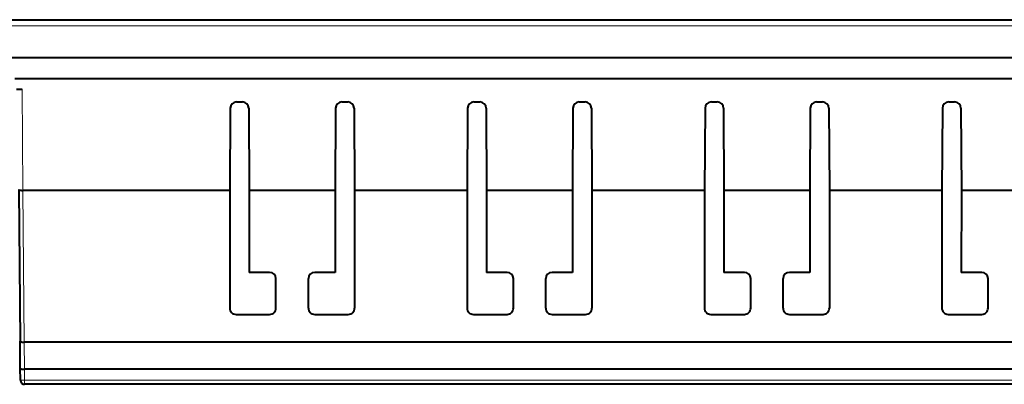
# Model space of a CAD drawing. Extents: x 0 to 420, y 0 to 297.
# Drawn here: x 104 to 151, y 189 to 206 of the extents above; entities that cross this region are included whole.
import ezdxf

# ---------------------------------------------------------------- set-up
doc = ezdxf.new("R2010")
doc.units = 0

msp = doc.modelspace()

# ---------------------------------------------------------------- linework, layer by layer
at = {"color": 7, "lineweight": 40}
for p, q in [((102.034538, 206.347412), (199.463959, 206.347412)), ((93.249252, 204.547409), (208.249252, 204.547409)), ((197.647064, 203.547409), (103.851433, 203.547409)), ((103.940796, 203.047409), (104.198662, 203.047409)), ((114.064476, 202.147369), (114.040306, 198.249115)), ((114.064476, 202.147369), (114.040306, 198.249115)), ((114.366432, 202.447418), (114.642807, 202.447418)), ((114.944756, 202.146942), (114.96357, 198.249115)), ((119.053741, 202.146942), (119.034927, 198.249115)), ((119.053741, 202.146942), (119.034927, 198.249115)), ((119.355698, 202.447418), (119.632065, 202.447418)), ((119.934021, 202.147369), (119.958191, 198.249115)), ((125.314484, 202.147369), (125.290306, 198.249115)), ((125.314484, 202.147369), (125.290306, 198.249115)), ((125.616432, 202.447418), (125.892807, 202.447418)), ((126.194763, 202.146942), (126.21357, 198.249115)), ((130.303741, 202.146942), (130.284927, 198.249115)), ((130.303741, 202.146942), (130.284927, 198.249115)), ((130.605698, 202.447418), (130.882065, 202.447418)), ((131.184021, 202.147369), (131.208191, 198.249115)), ((136.564484, 202.147369), (136.540314, 198.249115)), ((136.564484, 202.147369), (136.540314, 198.249115)), ((136.866425, 202.447418), (137.142807, 202.447418)), ((137.444763, 202.146942), (137.463562, 198.249115)), ((141.553741, 202.146942), (141.534927, 198.249115)), ((141.553741, 202.146942), (141.534927, 198.249115)), ((141.855698, 202.447418), (142.132065, 202.447418)), ((142.434021, 202.147369), (142.458191, 198.249115)), ((147.814484, 202.147369), (147.790314, 198.249115)), ((147.814484, 202.147369), (147.790314, 198.249115)), ((148.116425, 202.447418), (148.392807, 202.447418)), ((148.694763, 202.146942), (148.713562, 198.249115)), ((104.040825, 198.283478), (104.103516, 191.100067)), ((114.040306, 198.249115), (104.240532, 198.249115)), ((114.040306, 198.249115), (114.040306, 192.665024)), ((114.040306, 198.249115), (114.040306, 192.665024)), ((114.96357, 198.249115), (114.958221, 194.360199)), ((119.034927, 198.249115), (114.96357, 198.249115)), ((119.034927, 198.249115), (119.040276, 194.360199)), ((119.034927, 198.249115), (119.040276, 194.360199)), ((119.958191, 198.249115), (119.958191, 192.665024)), ((125.290306, 198.249115), (119.958191, 198.249115)), ((125.290306, 198.249115), (125.290306, 192.665024)), ((125.290306, 198.249115), (125.290306, 192.665024)), ((126.21357, 198.249115), (126.208221, 194.360199)), ((130.284927, 198.249115), (126.21357, 198.249115)), ((130.284927, 198.249115), (130.290283, 194.360199)), ((130.284927, 198.249115), (130.290283, 194.360199)), ((131.208191, 198.249115), (131.208191, 192.665024)), ((136.540314, 198.249115), (131.208191, 198.249115)), ((136.540314, 198.249115), (136.540314, 192.665024)), ((136.540314, 198.249115), (136.540314, 192.665024)), ((137.463562, 198.249115), (137.458221, 194.360199)), ((141.534927, 198.249115), (137.463562, 198.249115)), ((141.534927, 198.249115), (141.540283, 194.360199)), ((141.534927, 198.249115), (141.540283, 194.360199)), ((142.458191, 198.249115), (142.458191, 192.665024)), ((147.790314, 198.249115), (142.458191, 198.249115)), ((147.790314, 198.249115), (147.790314, 192.665024)), ((147.790314, 198.249115), (147.790314, 192.665024)), ((148.713562, 198.249115), (148.708221, 194.360199)), ((152.784927, 198.249115), (148.713562, 198.249115)), ((115.931335, 194.360199), (114.958221, 194.360199)), ((115.931335, 194.360199), (114.958221, 194.360199)), ((119.040276, 194.360199), (118.067169, 194.360199)), ((119.040276, 194.360199), (118.067169, 194.360199)), ((127.181335, 194.360199), (126.208221, 194.360199)), ((127.181335, 194.360199), (126.208221, 194.360199)), ((130.290283, 194.360199), (129.317169, 194.360199)), ((130.290283, 194.360199), (129.317169, 194.360199)), ((138.431335, 194.360199), (137.458221, 194.360199)), ((138.431335, 194.360199), (137.458221, 194.360199)), ((141.540283, 194.360199), (140.567169, 194.360199)), ((141.540283, 194.360199), (140.567169, 194.360199)), ((149.681335, 194.360199), (148.708221, 194.360199)), ((149.681335, 194.360199), (148.708221, 194.360199)), ((116.231552, 192.66507), (116.231339, 194.060272)), ((117.766953, 192.66507), (117.767166, 194.060272)), ((117.766953, 192.66507), (117.767166, 194.060272)), ((127.481552, 192.66507), (127.481339, 194.060272)), ((129.016953, 192.66507), (129.017166, 194.060272)), ((129.016953, 192.66507), (129.017166, 194.060272)), ((138.731552, 192.66507), (138.731339, 194.060272)), ((140.266953, 192.66507), (140.267166, 194.060272)), ((140.266953, 192.66507), (140.267166, 194.060272)), ((149.981552, 192.66507), (149.981339, 194.060272)), ((114.340218, 192.365067), (115.931641, 192.365067)), ((118.066864, 192.365067), (119.658287, 192.365067)), ((125.59021, 192.365067), (127.181641, 192.365067)), ((129.316864, 192.365067), (130.908295, 192.365067)), ((136.84021, 192.365067), (138.431641, 192.365067)), ((140.566864, 192.365067), (142.158295, 192.365067)), ((148.09021, 192.365067), (149.681641, 192.365067)), ((104.114754, 189.811783), (104.103516, 191.100067)), ((197.194534, 191.047409), (104.303963, 191.047409)), ((104.119698, 189.245667), (104.114754, 189.811783)), ((197.184143, 189.759125), (104.314354, 189.759125)), ((197.178818, 189.047409), (104.319687, 189.047409))]:
    msp.add_line(p, q, dxfattribs=at)
at = {"color": 7, "lineweight": 18}
for p, q in [((102.034538, 206.052643), (199.463959, 206.052643)), ((104.198662, 203.047409), (104.240532, 198.249115)), ((104.241119, 198.249115), (104.303963, 191.047409)), ((104.314354, 189.759125), (104.303108, 191.047409)), ((104.319687, 189.245667), (104.315208, 189.759125)), ((197.178818, 189.245667), (104.319687, 189.245667)), ((104.319687, 189.047409), (104.319687, 189.245667))]:
    msp.add_line(p, q, dxfattribs=at)
at = {"color": 7, "lineweight": 40}
for points in [[(104.040825, 198.283478), (104.041435, 198.280731), (104.046158, 198.27533), (104.053543, 198.270996), (104.076279, 198.263306), (104.109276, 198.256897), (104.148682, 198.25238), (104.193726, 198.249725), (104.240532, 198.249115)], [(104.103516, 191.100067), (104.10482, 191.094025), (104.108612, 191.088058), (104.117203, 191.080536), (104.129463, 191.073608), (104.150589, 191.065521), (104.17627, 191.058823), (104.205383, 191.053619), (104.236855, 191.049988), (104.303108, 191.047409)], [(104.114754, 189.811783), (104.116058, 189.80574), (104.11985, 189.799774), (104.128441, 189.792267), (104.140701, 189.785324), (104.161835, 189.777237), (104.187515, 189.770538), (104.216629, 189.76535), (104.248093, 189.761719), (104.314354, 189.759125)]]:
    msp.add_lwpolyline(points, dxfattribs=at)
for centre, radius, start, end in [((114.366837, 202.145035), 0.302397, 90.076856, 179.558939), ((114.642403, 202.145035), 0.302396, 0.362754, 89.923252), ((119.356102, 202.145035), 0.302396, 90.076747, 179.637226), ((119.356102, 202.145035), 0.302396, 90.076747, 179.637226), ((119.631668, 202.145035), 0.302397, 0.441056, 89.923149), ((125.616837, 202.145035), 0.302397, 90.076856, 179.558939), ((125.892395, 202.145035), 0.302396, 0.362754, 89.923252), ((130.60611, 202.145035), 0.302396, 90.076747, 179.637226), ((130.60611, 202.145035), 0.302396, 90.076747, 179.637226), ((130.881668, 202.145035), 0.302397, 0.441056, 89.923149), ((136.866837, 202.145035), 0.302397, 90.076856, 179.558939), ((137.142395, 202.145035), 0.302396, 0.362754, 89.923252), ((141.85611, 202.145035), 0.302396, 90.076747, 179.637226), ((141.85611, 202.145035), 0.302396, 90.076747, 179.637226), ((142.131668, 202.145035), 0.302397, 0.441056, 89.923149), ((148.116837, 202.145035), 0.302397, 90.076856, 179.558939), ((148.392395, 202.145035), 0.302396, 0.362754, 89.923252), ((115.931366, 194.060211), 0.299966, 0.012169, 90.0066), ((118.067131, 194.060211), 0.299966, 89.993398, 179.987834), ((118.067131, 194.060211), 0.299966, 89.993398, 179.987834), ((127.181366, 194.060211), 0.299966, 0.012169, 90.0066), ((129.317139, 194.060211), 0.299966, 89.993398, 179.987834), ((129.317139, 194.060211), 0.299966, 89.993398, 179.987834), ((138.431366, 194.060211), 0.299966, 0.012169, 90.0066), ((140.567139, 194.060211), 0.299966, 89.993398, 179.987834), ((140.567139, 194.060211), 0.299966, 89.993398, 179.987834), ((149.681366, 194.060211), 0.299966, 0.012169, 90.0066), ((114.34021, 192.664963), 0.299898, 179.989446, 270.000503), ((114.34021, 192.664963), 0.299898, 179.989446, 270.000503), ((115.931641, 192.664963), 0.299898, 269.999492, 0.01928), ((118.066856, 192.664963), 0.299898, 179.980717, 270.000503), ((118.066856, 192.664963), 0.299898, 179.980717, 270.000503), ((119.658287, 192.664963), 0.299898, 269.999492, 0.010549), ((125.59021, 192.664963), 0.299898, 179.989446, 270.000503), ((125.59021, 192.664963), 0.299898, 179.989446, 270.000503), ((127.181641, 192.664963), 0.299898, 269.999492, 0.01928), ((129.316864, 192.664963), 0.299898, 179.980717, 270.000503), ((129.316864, 192.664963), 0.299898, 179.980717, 270.000503), ((130.908295, 192.664963), 0.299898, 269.999492, 0.010549), ((136.84021, 192.664963), 0.299898, 179.989446, 270.000503), ((136.84021, 192.664963), 0.299898, 179.989446, 270.000503), ((138.431641, 192.664963), 0.299898, 269.999492, 0.01928), ((140.566864, 192.664963), 0.299898, 179.980717, 270.000503), ((140.566864, 192.664963), 0.299898, 179.980717, 270.000503), ((142.158295, 192.664963), 0.299898, 269.999492, 0.010549), ((148.09021, 192.664963), 0.299898, 179.989446, 270.000503), ((148.09021, 192.664963), 0.299898, 179.989446, 270.000503), ((149.681641, 192.664963), 0.299898, 269.999492, 0.01928), ((104.319687, 189.247406), 0.2, 180.500006, 269.999997)]:
    msp.add_arc(centre, radius, start, end, dxfattribs=at)
at = {"color": 7, "lineweight": 18}
msp.add_ellipse((104.319687, 189.247406), major_axis=(0.199997, 0.00174), ratio=0.008726, start_param=3.141592654, end_param=4.712312828, dxfattribs=at)

doc.saveas('drawing.dxf')
